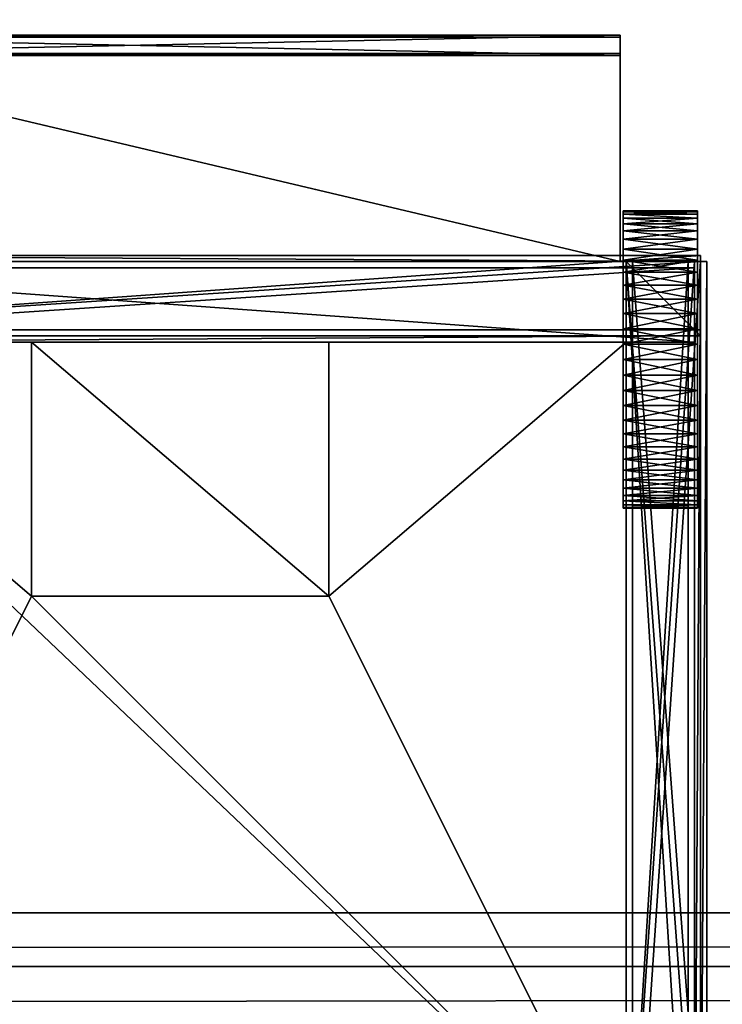
# Model space of a CAD drawing. Units: inches. Extents: x -1648 to 1578, y -3227 to -900.
# Drawn here: x 645 to 660, y -1337 to -1317 of the extents above; entities that cross this region are included whole.
import ezdxf

# ---------------------------------------------------------------- set-up
doc = ezdxf.new("R2010")
doc.units = ezdxf.units.IN
doc.header["$MEASUREMENT"] = 0
doc.layers.add('Default', color=7, linetype='Continuous')

msp = doc.modelspace()

# ---------------------------------------------------------------- linework, layer by layer
at = {"layer": 'Default'}
for points in [[(1341.553265, -1334.746643, 307.028944), (263.443029, -1334.746643, 307.028944), (263.443029, -899.535292, 195.878983)], [(263.443029, -899.535292, 195.878983), (1341.553265, -899.535292, 195.878983), (1341.553265, -1334.746643, 307.028944)], [(263.443029, -900.620478, 192.094488), (263.443029, -1770.856699, 192.094488), (1341.553265, -1770.856699, 192.094488)], [(1341.553265, -1770.856699, 192.094488), (1341.553265, -900.620478, 192.094488), (263.443029, -900.620478, 192.094488)], [(1341.553265, -1770.856699, 196.031496), (263.443029, -1770.856699, 196.031496), (263.443029, -900.620478, 196.031496)], [(263.443029, -900.620478, 196.031496), (1341.553265, -900.620478, 196.031496), (1341.553265, -1770.856699, 196.031496)], [(263.443029, -900.620478, 192.094488), (263.443029, -1335.83183, 303.244449), (1341.553265, -1335.83183, 303.244449)], [(1341.553265, -1335.83183, 303.244449), (1341.553265, -900.620478, 192.094488), (263.443029, -900.620478, 192.094488)], [(657.567461, -1317.035177, 30.806526), (639.817461, -1317.035177, 30.806526), (639.817461, -1317.400463, 30.5)], [(657.567461, -1317.035177, 30.806526), (639.817461, -1317.400463, 30.5), (657.567461, -1317.400463, 30.5)], [(657.567461, -1317.035177, 30.806526), (657.567461, -1317.075351, 30.854404), (639.817461, -1317.075351, 30.854404)], [(657.567461, -1317.035177, 30.806526), (639.817461, -1317.075351, 30.854404), (639.817461, -1317.035177, 30.806526)], [(639.817461, -1317.075351, 30.854404), (657.567461, -1317.075351, 30.854404), (657.567461, -1317.440638, 30.547878)], [(657.567461, -1317.440638, 30.547878), (639.817461, -1317.440638, 30.547878), (639.817461, -1317.075351, 30.854404)], [(657.567461, -1321.603588, 30.5), (657.567461, -1317.400463, 30.5), (639.817461, -1317.400463, 30.5)], [(639.817461, -1317.400463, 30.5), (639.817461, -1321.603588, 30.5), (657.567461, -1321.603588, 30.5)], [(639.817461, -1317.400463, 30.5625), (657.567461, -1317.400463, 30.5625), (657.567461, -1321.603588, 30.5625)], [(657.567461, -1321.603588, 30.5625), (639.817461, -1321.603588, 30.5625), (639.817461, -1317.400463, 30.5625)], [(639.817461, -1317.400463, 30.5), (657.567461, -1317.400463, 30.5), (657.567461, -1317.400463, 30.5625)], [(657.567461, -1317.400463, 30.5625), (639.817461, -1317.400463, 30.5625), (639.817461, -1317.400463, 30.5)], [(639.817461, -1317.400463, 30.5), (639.817461, -1317.440638, 30.547878), (657.567461, -1317.440638, 30.547878)], [(639.817461, -1317.400463, 30.5), (657.567461, -1317.440638, 30.547878), (657.567461, -1317.400463, 30.5)], [(657.567461, -1317.400463, 30.5), (657.567461, -1321.603588, 30.5), (657.567461, -1321.603588, 30.5625)], [(657.567461, -1321.603588, 30.5625), (657.567461, -1317.400463, 30.5625), (657.567461, -1317.400463, 30.5)], [(659.129961, -1320.596436, 2.688585), (657.629961, -1320.596436, 2.688585), (657.629961, -1320.580001, 2.375)], [(657.629961, -1320.580001, 2.375), (659.129961, -1320.580001, 2.375), (659.129961, -1320.596436, 2.688585)], [(659.129961, -1320.580001, 2.375), (657.629961, -1320.580001, 2.375), (657.629961, -1320.596436, 2.061415)], [(657.629961, -1320.596436, 2.061415), (659.129961, -1320.596436, 2.061415), (659.129961, -1320.580001, 2.375)], [(657.629961, -1320.645559, 1.751265), (657.629961, -1320.596436, 2.061415), (657.629961, -1320.580001, 2.375)], [(657.629961, -1320.580001, 2.375), (657.629961, -1320.596436, 2.688585), (657.629961, -1320.645559, 2.998735)], [(657.629961, -1320.645559, 1.751265), (657.629961, -1320.580001, 2.375), (657.629961, -1320.645559, 2.998735)], [(657.629961, -1320.645559, 2.998735), (657.629961, -1320.596436, 2.688585), (659.129961, -1320.596436, 2.688585)], [(657.629961, -1320.645559, 2.998735), (659.129961, -1320.596436, 2.688585), (659.129961, -1320.645559, 2.998735)], [(657.629961, -1320.596436, 2.061415), (657.629961, -1320.645559, 1.751265), (659.129961, -1320.645559, 1.751265)], [(657.629961, -1320.596436, 2.061415), (659.129961, -1320.645559, 1.751265), (659.129961, -1320.596436, 2.061415)], [(659.129961, -1320.726832, 3.302051), (657.629961, -1320.726832, 3.302051), (657.629961, -1320.645559, 2.998735)], [(657.629961, -1320.645559, 2.998735), (659.129961, -1320.645559, 2.998735), (659.129961, -1320.726832, 3.302051)], [(657.629961, -1320.645559, 1.751265), (657.629961, -1320.726832, 1.447949), (659.129961, -1320.726832, 1.447949)], [(657.629961, -1320.645559, 1.751265), (659.129961, -1320.726832, 1.447949), (659.129961, -1320.645559, 1.751265)], [(657.629961, -1320.645559, 1.751265), (657.629961, -1320.645559, 2.998735), (657.629961, -1320.726832, 3.302051)], [(657.629961, -1320.645559, 1.751265), (657.629961, -1320.726832, 3.302051), (657.629961, -1320.839365, 3.59521)], [(657.629961, -1320.726832, 1.447949), (657.629961, -1320.645559, 1.751265), (657.629961, -1320.839365, 3.59521)], [(657.629961, -1320.839365, 3.59521), (657.629961, -1320.726832, 3.302051), (659.129961, -1320.726832, 3.302051)], [(657.629961, -1320.839365, 3.59521), (659.129961, -1320.726832, 3.302051), (659.129961, -1320.839365, 3.59521)], [(657.629961, -1320.726832, 1.447949), (657.629961, -1320.839365, 1.15479), (659.129961, -1320.839365, 1.15479)], [(657.629961, -1320.726832, 1.447949), (659.129961, -1320.839365, 1.15479), (659.129961, -1320.726832, 1.447949)], [(657.629961, -1320.839365, 1.15479), (657.629961, -1320.726832, 1.447949), (657.629961, -1320.839365, 3.59521)], [(659.129961, -1320.645559, 2.998735), (659.129961, -1320.596436, 2.688585), (659.129961, -1320.580001, 2.375)], [(659.129961, -1320.580001, 2.375), (659.129961, -1320.596436, 2.061415), (659.129961, -1320.645559, 1.751265)], [(659.129961, -1320.645559, 2.998735), (659.129961, -1320.580001, 2.375), (659.129961, -1320.645559, 1.751265)], [(659.129961, -1320.645559, 2.998735), (659.129961, -1320.645559, 1.751265), (659.129961, -1320.726832, 1.447949)], [(659.129961, -1320.645559, 2.998735), (659.129961, -1320.726832, 1.447949), (659.129961, -1320.839365, 1.15479)], [(659.129961, -1320.726832, 3.302051), (659.129961, -1320.645559, 2.998735), (659.129961, -1320.839365, 1.15479)], [(659.129961, -1320.839365, 3.59521), (659.129961, -1320.726832, 3.302051), (659.129961, -1320.839365, 1.15479)], [(659.129961, -1320.981925, 3.875), (657.629961, -1320.981925, 3.875), (657.629961, -1320.839365, 3.59521)], [(657.629961, -1320.839365, 3.59521), (659.129961, -1320.839365, 3.59521), (659.129961, -1320.981925, 3.875)], [(659.129961, -1320.839365, 1.15479), (657.629961, -1320.839365, 1.15479), (657.629961, -1320.981925, 0.875)], [(657.629961, -1320.981925, 0.875), (659.129961, -1320.981925, 0.875), (659.129961, -1320.839365, 1.15479)], [(657.629961, -1320.981925, 0.875), (657.629961, -1320.839365, 1.15479), (657.629961, -1320.839365, 3.59521)], [(657.629961, -1322.956266, -0.559443), (657.629961, -1320.981925, 0.875), (657.629961, -1320.839365, 3.59521)], [(657.629961, -1322.956266, -0.559443), (657.629961, -1320.839365, 3.59521), (657.629961, -1320.981925, 3.875)], [(659.129961, -1320.981925, 3.875), (659.129961, -1320.839365, 3.59521), (659.129961, -1320.839365, 1.15479)], [(659.129961, -1322.956266, 5.309443), (659.129961, -1320.981925, 3.875), (659.129961, -1320.839365, 1.15479)], [(659.129961, -1322.956266, 5.309443), (659.129961, -1320.839365, 1.15479), (659.129961, -1320.981925, 0.875)], [(659.129961, -1321.15295, 4.138356), (657.629961, -1321.15295, 4.138356), (657.629961, -1320.981925, 3.875)], [(657.629961, -1320.981925, 3.875), (659.129961, -1320.981925, 3.875), (659.129961, -1321.15295, 4.138356)], [(659.129961, -1320.981925, 0.875), (657.629961, -1320.981925, 0.875), (657.629961, -1321.15295, 0.611644)], [(657.629961, -1321.15295, 0.611644), (659.129961, -1321.15295, 0.611644), (659.129961, -1320.981925, 0.875)], [(657.629961, -1320.981925, 3.875), (657.629961, -1321.15295, 4.138356), (657.629961, -1321.350567, 4.382392)], [(657.629961, -1321.350567, 0.367608), (657.629961, -1321.15295, 0.611644), (657.629961, -1320.981925, 0.875)], [(657.629961, -1321.816646, -0.052051), (657.629961, -1321.350567, 0.367608), (657.629961, -1320.981925, 0.875)], [(657.629961, -1320.981925, 3.875), (657.629961, -1321.350567, 4.382392), (657.629961, -1321.816646, 4.802051)], [(657.629961, -1320.981925, 3.875), (657.629961, -1321.816646, 4.802051), (657.629961, -1322.080001, 4.973076)], [(657.629961, -1322.080001, -0.223076), (657.629961, -1321.816646, -0.052051), (657.629961, -1320.981925, 0.875)], [(657.629961, -1322.956266, -0.559443), (657.629961, -1322.080001, -0.223076), (657.629961, -1320.981925, 0.875)], [(657.629961, -1320.981925, 3.875), (657.629961, -1322.080001, 4.973076), (657.629961, -1322.956266, 5.309443)], [(657.629961, -1322.956266, -0.559443), (657.629961, -1320.981925, 3.875), (657.629961, -1322.956266, 5.309443)], [(657.629961, -1321.350567, 4.382392), (657.629961, -1321.15295, 4.138356), (659.129961, -1321.15295, 4.138356)], [(657.629961, -1321.350567, 4.382392), (659.129961, -1321.15295, 4.138356), (659.129961, -1321.350567, 4.382392)], [(657.629961, -1321.15295, 0.611644), (657.629961, -1321.350567, 0.367608), (659.129961, -1321.350567, 0.367608)], [(657.629961, -1321.15295, 0.611644), (659.129961, -1321.350567, 0.367608), (659.129961, -1321.15295, 0.611644)], [(659.129961, -1321.350567, 4.382392), (659.129961, -1321.15295, 4.138356), (659.129961, -1320.981925, 3.875)], [(659.129961, -1320.981925, 0.875), (659.129961, -1321.15295, 0.611644), (659.129961, -1321.350567, 0.367608)], [(659.129961, -1320.981925, 0.875), (659.129961, -1321.350567, 0.367608), (659.129961, -1321.816646, -0.052051)], [(659.129961, -1321.816646, 4.802051), (659.129961, -1321.350567, 4.382392), (659.129961, -1320.981925, 3.875)], [(659.129961, -1322.080001, 4.973076), (659.129961, -1321.816646, 4.802051), (659.129961, -1320.981925, 3.875)], [(659.129961, -1320.981925, 0.875), (659.129961, -1321.816646, -0.052051), (659.129961, -1322.080001, -0.223076)], [(659.129961, -1320.981925, 0.875), (659.129961, -1322.080001, -0.223076), (659.129961, -1322.956266, -0.559443)], [(659.129961, -1322.956266, 5.309443), (659.129961, -1322.080001, 4.973076), (659.129961, -1320.981925, 3.875)], [(659.129961, -1322.956266, 5.309443), (659.129961, -1320.981925, 0.875), (659.129961, -1322.956266, -0.559443)], [(659.129961, -1321.57261, 4.604434), (657.629961, -1321.57261, 4.604434), (657.629961, -1321.350567, 4.382392)], [(657.629961, -1321.350567, 4.382392), (659.129961, -1321.350567, 4.382392), (659.129961, -1321.57261, 4.604434)], [(659.129961, -1321.350567, 0.367608), (657.629961, -1321.350567, 0.367608), (657.629961, -1321.57261, 0.145566)], [(657.629961, -1321.57261, 0.145566), (659.129961, -1321.57261, 0.145566), (659.129961, -1321.350567, 0.367608)], [(657.629961, -1321.816646, -0.052051), (657.629961, -1321.57261, 0.145566), (657.629961, -1321.350567, 0.367608)], [(657.629961, -1321.350567, 4.382392), (657.629961, -1321.57261, 4.604434), (657.629961, -1321.816646, 4.802051)], [(659.129961, -1321.350567, 0.367608), (659.129961, -1321.57261, 0.145566), (659.129961, -1321.816646, -0.052051)], [(659.129961, -1321.816646, 4.802051), (659.129961, -1321.57261, 4.604434), (659.129961, -1321.350567, 4.382392)], [(638.192461, -1322.978588, 6.75), (659.192461, -1322.978588, 6.75), (659.192461, -1321.478588, 6.75)], [(659.192461, -1321.478588, 6.75), (638.192461, -1321.478588, 6.75), (638.192461, -1322.978588, 6.75)], [(638.192461, -1321.478588, 6.75), (659.192461, -1321.478588, 6.75), (659.192461, -1321.478588, 8.25)], [(659.192461, -1321.478588, 8.25), (638.192461, -1321.478588, 8.25), (638.192461, -1321.478588, 6.75)], [(638.192461, -1321.478588, 8.25), (659.192461, -1321.478588, 8.25), (659.192461, -1321.603588, 8.25)], [(659.192461, -1321.603588, 8.25), (638.192461, -1321.603588, 8.25), (638.192461, -1321.478588, 8.25)], [(659.192461, -1321.478588, 6.75), (659.192461, -1322.978588, 6.75), (659.192461, -1321.603588, 6.875)], [(659.192461, -1321.603588, 6.875), (659.192461, -1321.603588, 8.25), (659.192461, -1321.478588, 8.25)], [(659.192461, -1321.603588, 6.875), (659.192461, -1321.478588, 8.25), (659.192461, -1321.478588, 6.75)], [(638.192461, -1321.603588, 8.25), (659.192461, -1321.603588, 8.25), (659.192461, -1321.603588, 6.875)], [(659.192461, -1321.603588, 6.875), (638.192461, -1321.603588, 6.875), (638.192461, -1321.603588, 8.25)], [(659.192461, -1321.603588, 6.875), (659.192461, -1322.978588, 6.875), (638.192461, -1322.978588, 6.875)], [(659.192461, -1321.603588, 6.875), (638.192461, -1322.978588, 6.875), (638.192461, -1321.603588, 6.875)], [(638.317461, -1321.728588, 27), (659.067461, -1321.728588, 27), (659.067461, -1323.228588, 27)], [(659.067461, -1323.228588, 27), (638.317461, -1323.228588, 27), (638.317461, -1321.728588, 27)], [(638.317461, -1323.103588, 26.875), (659.067461, -1323.103588, 26.875), (659.067461, -1321.728588, 26.875)], [(659.067461, -1321.728588, 26.875), (638.317461, -1321.728588, 26.875), (638.317461, -1323.103588, 26.875)], [(638.317461, -1321.728588, 26.875), (659.067461, -1321.728588, 26.875), (659.067461, -1321.728588, 27)], [(659.067461, -1321.728588, 27), (638.317461, -1321.728588, 27), (638.317461, -1321.728588, 26.875)], [(657.567461, -1321.603588, 30.5), (639.817461, -1321.603588, 30.5), (639.817461, -1321.603588, 30.5625)], [(639.817461, -1321.603588, 30.5625), (657.567461, -1321.603588, 30.5625), (657.567461, -1321.603588, 30.5)], [(659.129961, -1321.816646, 4.802051), (657.629961, -1321.816646, 4.802051), (657.629961, -1321.57261, 4.604434)], [(657.629961, -1321.57261, 4.604434), (659.129961, -1321.57261, 4.604434), (659.129961, -1321.816646, 4.802051)], [(659.129961, -1321.57261, 0.145566), (657.629961, -1321.57261, 0.145566), (657.629961, -1321.816646, -0.052051)], [(657.629961, -1321.816646, -0.052051), (659.129961, -1321.816646, -0.052051), (659.129961, -1321.57261, 0.145566)], [(658.942461, -1321.603588, 27), (657.692461, -1321.603588, 27), (657.692461, -1341.728588, 27)], [(658.942461, -1321.603588, 27), (657.692461, -1341.728588, 27), (658.942461, -1341.728588, 27)], [(657.692461, -1321.603588, 33), (658.942461, -1321.603588, 33), (658.942461, -1341.728588, 33)], [(658.942461, -1341.728588, 33), (657.692461, -1341.728588, 33), (657.692461, -1321.603588, 33)], [(657.692461, -1321.603588, 27), (658.942461, -1321.603588, 27), (658.942461, -1321.603588, 33)], [(658.942461, -1321.603588, 33), (657.692461, -1321.603588, 33), (657.692461, -1321.603588, 27)], [(657.692461, -1341.728588, 27), (657.692461, -1321.603588, 27), (657.692461, -1321.603588, 33)], [(657.692461, -1321.603588, 33), (657.692461, -1341.728588, 33), (657.692461, -1341.728588, 27)], [(657.692461, -1321.603588, 26.875), (657.692461, -1341.853588, 26.875), (659.192461, -1341.853588, 26.875)], [(659.192461, -1341.853588, 26.875), (659.192461, -1321.603588, 26.875), (657.692461, -1321.603588, 26.875)], [(659.067461, -1321.603588, 27), (659.067461, -1341.853588, 27), (657.692461, -1341.853588, 27)], [(657.692461, -1341.853588, 27), (657.692461, -1321.603588, 27), (659.067461, -1321.603588, 27)], [(657.692461, -1321.603588, 27), (657.692461, -1341.853588, 27), (657.692461, -1341.853588, 26.875)], [(657.692461, -1341.853588, 26.875), (657.692461, -1321.603588, 26.875), (657.692461, -1321.603588, 27)], [(659.067461, -1321.603588, 27), (657.692461, -1321.603588, 27), (657.692461, -1321.603588, 26.875)], [(659.067461, -1321.603588, 27), (657.692461, -1321.603588, 26.875), (659.192461, -1321.603588, 26.875)], [(659.192461, -1323.103588, 6.875), (659.192461, -1321.603588, 6.875), (657.692461, -1321.603588, 6.875)], [(657.692461, -1321.603588, 6.875), (657.692461, -1323.103588, 6.875), (659.192461, -1323.103588, 6.875)], [(657.692461, -1321.603588, 26.875), (659.192461, -1321.603588, 26.875), (659.192461, -1323.103588, 26.875)], [(659.192461, -1323.103588, 26.875), (657.692461, -1323.103588, 26.875), (657.692461, -1321.603588, 26.875)], [(659.192461, -1321.603588, 6.875), (659.192461, -1321.603588, 26.875), (657.692461, -1321.603588, 26.875)], [(659.192461, -1321.603588, 6.875), (657.692461, -1321.603588, 26.875), (657.692461, -1321.603588, 6.875)], [(657.692461, -1321.603588, 6.875), (657.692461, -1321.603588, 26.875), (657.692461, -1323.103588, 26.875)], [(657.692461, -1321.603588, 6.875), (657.692461, -1323.103588, 26.875), (657.692461, -1323.103588, 6.875)], [(657.817461, -1321.603588, 6.75), (657.817461, -1341.853588, 6.75), (659.317461, -1341.853588, 6.75)], [(659.317461, -1341.853588, 6.75), (659.317461, -1321.603588, 6.75), (657.817461, -1321.603588, 6.75)], [(659.192461, -1321.603588, 6.875), (659.192461, -1341.853588, 6.875), (657.817461, -1341.853588, 6.875)], [(657.817461, -1341.853588, 6.875), (657.817461, -1321.603588, 6.875), (659.192461, -1321.603588, 6.875)], [(657.817461, -1321.603588, 6.875), (657.817461, -1341.853588, 6.875), (657.817461, -1341.853588, 6.75)], [(657.817461, -1341.853588, 6.75), (657.817461, -1321.603588, 6.75), (657.817461, -1321.603588, 6.875)], [(659.192461, -1321.603588, 6.875), (657.817461, -1321.603588, 6.875), (657.817461, -1321.603588, 6.75)], [(659.192461, -1321.603588, 6.875), (657.817461, -1321.603588, 6.75), (659.317461, -1321.603588, 6.75)], [(658.942461, -1321.603588, 27), (658.942461, -1341.728588, 27), (658.942461, -1341.728588, 33)], [(658.942461, -1341.728588, 33), (658.942461, -1321.603588, 33), (658.942461, -1321.603588, 27)], [(659.192461, -1321.603588, 28.375), (659.192461, -1341.853588, 28.375), (659.067461, -1341.853588, 28.375)], [(659.067461, -1341.853588, 28.375), (659.067461, -1321.603588, 28.375), (659.192461, -1321.603588, 28.375)], [(659.067461, -1321.603588, 28.375), (659.067461, -1341.853588, 28.375), (659.067461, -1341.853588, 27)], [(659.067461, -1341.853588, 27), (659.067461, -1321.603588, 27), (659.067461, -1321.603588, 28.375)], [(659.192461, -1321.603588, 28.375), (659.067461, -1321.603588, 28.375), (659.067461, -1321.603588, 27)], [(659.192461, -1321.603588, 26.875), (659.192461, -1321.603588, 28.375), (659.067461, -1321.603588, 27)], [(659.067461, -1321.728588, 27), (659.067461, -1321.728588, 26.875), (659.067461, -1323.103588, 26.875)], [(659.067461, -1323.228588, 27), (659.067461, -1321.728588, 27), (659.067461, -1323.103588, 26.875)], [(659.192461, -1321.603588, 26.875), (659.192461, -1341.853588, 26.875), (659.192461, -1341.853588, 28.375)], [(659.192461, -1341.853588, 28.375), (659.192461, -1321.603588, 28.375), (659.192461, -1321.603588, 26.875)], [(659.192461, -1323.103588, 6.875), (659.192461, -1323.103588, 26.875), (659.192461, -1321.603588, 26.875)], [(659.192461, -1323.103588, 6.875), (659.192461, -1321.603588, 26.875), (659.192461, -1321.603588, 6.875)], [(659.317461, -1321.603588, 8.25), (659.317461, -1341.853588, 8.25), (659.192461, -1341.853588, 8.25)], [(659.192461, -1341.853588, 8.25), (659.192461, -1321.603588, 8.25), (659.317461, -1321.603588, 8.25)], [(659.192461, -1321.603588, 8.25), (659.192461, -1341.853588, 8.25), (659.192461, -1341.853588, 6.875)], [(659.192461, -1341.853588, 6.875), (659.192461, -1321.603588, 6.875), (659.192461, -1321.603588, 8.25)], [(659.317461, -1321.603588, 8.25), (659.192461, -1321.603588, 8.25), (659.192461, -1321.603588, 6.875)], [(659.317461, -1321.603588, 6.75), (659.317461, -1321.603588, 8.25), (659.192461, -1321.603588, 6.875)], [(659.192461, -1322.978588, 6.75), (659.192461, -1322.978588, 6.875), (659.192461, -1321.603588, 6.875)], [(659.317461, -1321.603588, 6.75), (659.317461, -1341.853588, 6.75), (659.317461, -1341.853588, 8.25)], [(659.317461, -1341.853588, 8.25), (659.317461, -1321.603588, 8.25), (659.317461, -1321.603588, 6.75)], [(659.129961, -1322.080001, 4.973076), (657.629961, -1322.080001, 4.973076), (657.629961, -1321.816646, 4.802051)], [(657.629961, -1321.816646, 4.802051), (659.129961, -1321.816646, 4.802051), (659.129961, -1322.080001, 4.973076)], [(659.129961, -1321.816646, -0.052051), (657.629961, -1321.816646, -0.052051), (657.629961, -1322.080001, -0.223076)], [(657.629961, -1322.080001, -0.223076), (659.129961, -1322.080001, -0.223076), (659.129961, -1321.816646, -0.052051)], [(659.129961, -1322.359791, 5.115636), (657.629961, -1322.359791, 5.115636), (657.629961, -1322.080001, 4.973076)], [(657.629961, -1322.080001, 4.973076), (659.129961, -1322.080001, 4.973076), (659.129961, -1322.359791, 5.115636)], [(659.129961, -1322.080001, -0.223076), (657.629961, -1322.080001, -0.223076), (657.629961, -1322.359791, -0.365636)], [(657.629961, -1322.359791, -0.365636), (659.129961, -1322.359791, -0.365636), (659.129961, -1322.080001, -0.223076)], [(657.629961, -1322.956266, -0.559443), (657.629961, -1322.359791, -0.365636), (657.629961, -1322.080001, -0.223076)], [(657.629961, -1322.080001, 4.973076), (657.629961, -1322.359791, 5.115636), (657.629961, -1322.956266, 5.309443)], [(659.129961, -1322.080001, -0.223076), (659.129961, -1322.359791, -0.365636), (659.129961, -1322.956266, -0.559443)], [(659.129961, -1322.956266, 5.309443), (659.129961, -1322.359791, 5.115636), (659.129961, -1322.080001, 4.973076)], [(659.129961, -1322.65295, 5.22817), (657.629961, -1322.65295, 5.22817), (657.629961, -1322.359791, 5.115636)], [(657.629961, -1322.359791, 5.115636), (659.129961, -1322.359791, 5.115636), (659.129961, -1322.65295, 5.22817)], [(659.129961, -1322.359791, -0.365636), (657.629961, -1322.359791, -0.365636), (657.629961, -1322.65295, -0.47817)], [(657.629961, -1322.65295, -0.47817), (659.129961, -1322.65295, -0.47817), (659.129961, -1322.359791, -0.365636)], [(657.629961, -1322.956266, -0.559443), (657.629961, -1322.65295, -0.47817), (657.629961, -1322.359791, -0.365636)], [(657.629961, -1322.359791, 5.115636), (657.629961, -1322.65295, 5.22817), (657.629961, -1322.956266, 5.309443)], [(659.129961, -1322.956266, 5.309443), (659.129961, -1322.65295, 5.22817), (659.129961, -1322.359791, 5.115636)], [(659.129961, -1322.359791, -0.365636), (659.129961, -1322.65295, -0.47817), (659.129961, -1322.956266, -0.559443)], [(659.129961, -1322.956266, 5.309443), (657.629961, -1322.956266, 5.309443), (657.629961, -1322.65295, 5.22817)], [(657.629961, -1322.65295, 5.22817), (659.129961, -1322.65295, 5.22817), (659.129961, -1322.956266, 5.309443)], [(659.129961, -1322.65295, -0.47817), (657.629961, -1322.65295, -0.47817), (657.629961, -1322.956266, -0.559443)], [(657.629961, -1322.956266, -0.559443), (659.129961, -1322.956266, -0.559443), (659.129961, -1322.65295, -0.47817)], [(638.192461, -1322.978588, 6.875), (659.192461, -1322.978588, 6.875), (659.192461, -1322.978588, 6.75)], [(659.192461, -1322.978588, 6.75), (638.192461, -1322.978588, 6.75), (638.192461, -1322.978588, 6.875)], [(638.317461, -1323.228588, 25.5), (659.067461, -1323.228588, 25.5), (659.067461, -1323.103588, 25.5)], [(659.067461, -1323.103588, 25.5), (638.317461, -1323.103588, 25.5), (638.317461, -1323.228588, 25.5)], [(659.067461, -1323.103588, 25.5), (659.067461, -1323.103588, 26.875), (638.317461, -1323.103588, 26.875)], [(659.067461, -1323.103588, 25.5), (638.317461, -1323.103588, 26.875), (638.317461, -1323.103588, 25.5)], [(657.629961, -1323.266416, 5.358566), (657.629961, -1322.956266, 5.309443), (659.129961, -1322.956266, 5.309443)], [(657.629961, -1323.266416, 5.358566), (659.129961, -1322.956266, 5.309443), (659.129961, -1323.266416, 5.358566)], [(657.629961, -1322.956266, -0.559443), (657.629961, -1323.266416, -0.608566), (659.129961, -1323.266416, -0.608566)], [(657.629961, -1322.956266, -0.559443), (659.129961, -1323.266416, -0.608566), (659.129961, -1322.956266, -0.559443)], [(657.629961, -1323.266416, 5.358566), (657.629961, -1323.266416, -0.608566), (657.629961, -1322.956266, -0.559443)], [(657.629961, -1322.956266, -0.559443), (657.629961, -1322.956266, 5.309443), (657.629961, -1323.266416, 5.358566)], [(657.692461, -1323.103588, 6.875), (657.692461, -1323.103588, 26.875), (659.192461, -1323.103588, 26.875)], [(657.692461, -1323.103588, 6.875), (659.192461, -1323.103588, 26.875), (659.192461, -1323.103588, 6.875)], [(659.067461, -1323.103588, 26.875), (659.067461, -1323.103588, 25.5), (659.067461, -1323.228588, 25.5)], [(659.067461, -1323.103588, 26.875), (659.067461, -1323.228588, 25.5), (659.067461, -1323.228588, 27)], [(659.129961, -1323.266416, -0.608566), (659.129961, -1323.266416, 5.358566), (659.129961, -1322.956266, 5.309443)], [(659.129961, -1322.956266, 5.309443), (659.129961, -1322.956266, -0.559443), (659.129961, -1323.266416, -0.608566)], [(638.317461, -1323.228588, 27), (659.067461, -1323.228588, 27), (659.067461, -1323.228588, 25.5)], [(659.067461, -1323.228588, 25.5), (638.317461, -1323.228588, 25.5), (638.317461, -1323.228588, 27)], [(639.692461, -1323.228588, 27), (657.692461, -1323.228588, 27), (657.692461, -1340.353588, 27)], [(657.692461, -1340.353588, 27), (639.692461, -1340.353588, 27), (639.692461, -1323.228588, 27)], [(651.692461, -1323.228588, 7), (657.692461, -1323.228588, 27), (639.692461, -1323.228588, 27)], [(651.692461, -1323.228588, 7), (639.692461, -1323.228588, 27), (645.692461, -1323.228588, 7)], [(645.692461, -1328.353588, 7), (645.692461, -1323.228588, 7), (639.692461, -1323.228588, 27)], [(639.692461, -1323.228588, 27), (639.692461, -1340.353588, 27), (645.692461, -1328.353588, 7)], [(651.692461, -1328.353588, 7), (651.692461, -1323.228588, 7), (645.692461, -1323.228588, 7)], [(645.692461, -1323.228588, 7), (645.692461, -1328.353588, 7), (651.692461, -1328.353588, 7)], [(657.692461, -1323.228588, 27), (651.692461, -1323.228588, 7), (651.692461, -1328.353588, 7)], [(651.692461, -1328.353588, 7), (657.692461, -1340.353588, 27), (657.692461, -1323.228588, 27)], [(657.629961, -1323.580001, 5.375), (657.629961, -1323.266416, 5.358566), (659.129961, -1323.266416, 5.358566)], [(657.629961, -1323.580001, 5.375), (659.129961, -1323.266416, 5.358566), (659.129961, -1323.580001, 5.375)], [(657.629961, -1323.266416, -0.608566), (657.629961, -1323.580001, -0.625), (659.129961, -1323.580001, -0.625)], [(657.629961, -1323.266416, -0.608566), (659.129961, -1323.580001, -0.625), (659.129961, -1323.266416, -0.608566)], [(657.629961, -1323.266416, 5.358566), (657.629961, -1323.580001, 5.375), (657.629961, -1326.514444, 2.998735)], [(657.629961, -1326.563567, 2.688585), (657.629961, -1323.580001, -0.625), (657.629961, -1323.266416, -0.608566)], [(657.629961, -1326.514444, 2.998735), (657.629961, -1326.563567, 2.688585), (657.629961, -1323.266416, -0.608566)], [(657.629961, -1323.266416, 5.358566), (657.629961, -1326.514444, 2.998735), (657.629961, -1323.266416, -0.608566)], [(659.129961, -1323.266416, -0.608566), (659.129961, -1323.580001, -0.625), (659.129961, -1326.514444, 1.751265)], [(659.129961, -1326.563567, 2.061415), (659.129961, -1323.580001, 5.375), (659.129961, -1323.266416, 5.358566)], [(659.129961, -1326.514444, 1.751265), (659.129961, -1326.563567, 2.061415), (659.129961, -1323.266416, 5.358566)], [(659.129961, -1323.266416, -0.608566), (659.129961, -1326.514444, 1.751265), (659.129961, -1323.266416, 5.358566)], [(657.629961, -1323.893587, 5.358566), (657.629961, -1323.580001, 5.375), (659.129961, -1323.580001, 5.375)], [(657.629961, -1323.893587, 5.358566), (659.129961, -1323.580001, 5.375), (659.129961, -1323.893587, 5.358566)], [(657.629961, -1323.580001, -0.625), (657.629961, -1323.893587, -0.608566), (659.129961, -1323.893587, -0.608566)], [(657.629961, -1323.580001, -0.625), (659.129961, -1323.893587, -0.608566), (659.129961, -1323.580001, -0.625)], [(657.629961, -1323.580001, 5.375), (657.629961, -1323.893587, 5.358566), (657.629961, -1324.203736, 5.309443)], [(657.629961, -1323.580001, 5.375), (657.629961, -1324.203736, 5.309443), (657.629961, -1326.514444, 2.998735)], [(657.629961, -1324.203736, -0.559443), (657.629961, -1323.893587, -0.608566), (657.629961, -1323.580001, -0.625)], [(657.629961, -1326.563567, 2.688585), (657.629961, -1324.203736, -0.559443), (657.629961, -1323.580001, -0.625)], [(659.129961, -1323.580001, -0.625), (659.129961, -1323.893587, -0.608566), (659.129961, -1324.203736, -0.559443)], [(659.129961, -1323.580001, -0.625), (659.129961, -1324.203736, -0.559443), (659.129961, -1326.514444, 1.751265)], [(659.129961, -1324.203736, 5.309443), (659.129961, -1323.893587, 5.358566), (659.129961, -1323.580001, 5.375)], [(659.129961, -1326.563567, 2.061415), (659.129961, -1324.203736, 5.309443), (659.129961, -1323.580001, 5.375)], [(657.629961, -1324.203736, 5.309443), (657.629961, -1323.893587, 5.358566), (659.129961, -1323.893587, 5.358566)], [(657.629961, -1324.203736, 5.309443), (659.129961, -1323.893587, 5.358566), (659.129961, -1324.203736, 5.309443)], [(657.629961, -1323.893587, -0.608566), (657.629961, -1324.203736, -0.559443), (659.129961, -1324.203736, -0.559443)], [(657.629961, -1323.893587, -0.608566), (659.129961, -1324.203736, -0.559443), (659.129961, -1323.893587, -0.608566)], [(659.129961, -1324.507052, 5.22817), (657.629961, -1324.507052, 5.22817), (657.629961, -1324.203736, 5.309443)], [(657.629961, -1324.203736, 5.309443), (659.129961, -1324.203736, 5.309443), (659.129961, -1324.507052, 5.22817)], [(659.129961, -1324.203736, -0.559443), (657.629961, -1324.203736, -0.559443), (657.629961, -1324.507052, -0.47817)], [(657.629961, -1324.507052, -0.47817), (659.129961, -1324.507052, -0.47817), (659.129961, -1324.203736, -0.559443)], [(657.629961, -1324.203736, 5.309443), (657.629961, -1324.507052, 5.22817), (657.629961, -1324.800211, 5.115636)], [(657.629961, -1324.203736, 5.309443), (657.629961, -1324.800211, 5.115636), (657.629961, -1325.587393, 4.604434)], [(657.629961, -1324.800211, -0.365636), (657.629961, -1324.507052, -0.47817), (657.629961, -1324.203736, -0.559443)], [(657.629961, -1325.587393, 0.145566), (657.629961, -1324.800211, -0.365636), (657.629961, -1324.203736, -0.559443)], [(657.629961, -1326.514444, 1.751265), (657.629961, -1325.587393, 0.145566), (657.629961, -1324.203736, -0.559443)], [(657.629961, -1324.203736, 5.309443), (657.629961, -1325.587393, 4.604434), (657.629961, -1326.514444, 2.998735)], [(657.629961, -1326.563567, 2.688585), (657.629961, -1326.514444, 1.751265), (657.629961, -1324.203736, -0.559443)], [(659.129961, -1324.800211, 5.115636), (659.129961, -1324.507052, 5.22817), (659.129961, -1324.203736, 5.309443)], [(659.129961, -1325.587393, 4.604434), (659.129961, -1324.800211, 5.115636), (659.129961, -1324.203736, 5.309443)], [(659.129961, -1324.203736, -0.559443), (659.129961, -1324.507052, -0.47817), (659.129961, -1324.800211, -0.365636)], [(659.129961, -1324.203736, -0.559443), (659.129961, -1324.800211, -0.365636), (659.129961, -1325.587393, 0.145566)], [(659.129961, -1326.514444, 2.998735), (659.129961, -1325.587393, 4.604434), (659.129961, -1324.203736, 5.309443)], [(659.129961, -1324.203736, -0.559443), (659.129961, -1325.587393, 0.145566), (659.129961, -1326.514444, 1.751265)], [(659.129961, -1326.563567, 2.061415), (659.129961, -1326.514444, 2.998735), (659.129961, -1324.203736, 5.309443)], [(659.129961, -1324.800211, 5.115636), (657.629961, -1324.800211, 5.115636), (657.629961, -1324.507052, 5.22817)], [(657.629961, -1324.507052, 5.22817), (659.129961, -1324.507052, 5.22817), (659.129961, -1324.800211, 5.115636)], [(659.129961, -1324.507052, -0.47817), (657.629961, -1324.507052, -0.47817), (657.629961, -1324.800211, -0.365636)], [(657.629961, -1324.800211, -0.365636), (659.129961, -1324.800211, -0.365636), (659.129961, -1324.507052, -0.47817)], [(659.129961, -1325.080001, 4.973076), (657.629961, -1325.080001, 4.973076), (657.629961, -1324.800211, 5.115636)], [(657.629961, -1324.800211, 5.115636), (659.129961, -1324.800211, 5.115636), (659.129961, -1325.080001, 4.973076)], [(659.129961, -1324.800211, -0.365636), (657.629961, -1324.800211, -0.365636), (657.629961, -1325.080001, -0.223076)], [(657.629961, -1325.080001, -0.223076), (659.129961, -1325.080001, -0.223076), (659.129961, -1324.800211, -0.365636)], [(657.629961, -1324.800211, 5.115636), (657.629961, -1325.080001, 4.973076), (657.629961, -1325.587393, 4.604434)], [(657.629961, -1325.587393, 0.145566), (657.629961, -1325.080001, -0.223076), (657.629961, -1324.800211, -0.365636)], [(659.129961, -1325.587393, 4.604434), (659.129961, -1325.080001, 4.973076), (659.129961, -1324.800211, 5.115636)], [(659.129961, -1324.800211, -0.365636), (659.129961, -1325.080001, -0.223076), (659.129961, -1325.587393, 0.145566)], [(659.129961, -1325.343357, 4.802051), (657.629961, -1325.343357, 4.802051), (657.629961, -1325.080001, 4.973076)], [(657.629961, -1325.080001, 4.973076), (659.129961, -1325.080001, 4.973076), (659.129961, -1325.343357, 4.802051)], [(659.129961, -1325.080001, -0.223076), (657.629961, -1325.080001, -0.223076), (657.629961, -1325.343357, -0.052051)], [(657.629961, -1325.343357, -0.052051), (659.129961, -1325.343357, -0.052051), (659.129961, -1325.080001, -0.223076)], [(657.629961, -1325.587393, 0.145566), (657.629961, -1325.343357, -0.052051), (657.629961, -1325.080001, -0.223076)], [(657.629961, -1325.080001, 4.973076), (657.629961, -1325.343357, 4.802051), (657.629961, -1325.587393, 4.604434)], [(659.129961, -1325.080001, -0.223076), (659.129961, -1325.343357, -0.052051), (659.129961, -1325.587393, 0.145566)], [(659.129961, -1325.587393, 4.604434), (659.129961, -1325.343357, 4.802051), (659.129961, -1325.080001, 4.973076)], [(659.129961, -1325.587393, 4.604434), (657.629961, -1325.587393, 4.604434), (657.629961, -1325.343357, 4.802051)], [(657.629961, -1325.343357, 4.802051), (659.129961, -1325.343357, 4.802051), (659.129961, -1325.587393, 4.604434)], [(659.129961, -1325.343357, -0.052051), (657.629961, -1325.343357, -0.052051), (657.629961, -1325.587393, 0.145566)], [(657.629961, -1325.587393, 0.145566), (659.129961, -1325.587393, 0.145566), (659.129961, -1325.343357, -0.052051)], [(659.129961, -1325.809436, 4.382392), (657.629961, -1325.809436, 4.382392), (657.629961, -1325.587393, 4.604434)], [(657.629961, -1325.587393, 4.604434), (659.129961, -1325.587393, 4.604434), (659.129961, -1325.809436, 4.382392)], [(659.129961, -1325.587393, 0.145566), (657.629961, -1325.587393, 0.145566), (657.629961, -1325.809436, 0.367608)], [(657.629961, -1325.809436, 0.367608), (659.129961, -1325.809436, 0.367608), (659.129961, -1325.587393, 0.145566)], [(657.629961, -1326.514444, 1.751265), (657.629961, -1325.809436, 0.367608), (657.629961, -1325.587393, 0.145566)], [(657.629961, -1325.587393, 4.604434), (657.629961, -1325.809436, 4.382392), (657.629961, -1326.514444, 2.998735)], [(659.129961, -1326.514444, 2.998735), (659.129961, -1325.809436, 4.382392), (659.129961, -1325.587393, 4.604434)], [(659.129961, -1325.587393, 0.145566), (659.129961, -1325.809436, 0.367608), (659.129961, -1326.514444, 1.751265)], [(657.629961, -1326.007052, 4.138356), (657.629961, -1325.809436, 4.382392), (659.129961, -1325.809436, 4.382392)], [(657.629961, -1326.007052, 4.138356), (659.129961, -1325.809436, 4.382392), (659.129961, -1326.007052, 4.138356)], [(657.629961, -1325.809436, 0.367608), (657.629961, -1326.007052, 0.611644), (659.129961, -1326.007052, 0.611644)], [(657.629961, -1325.809436, 0.367608), (659.129961, -1326.007052, 0.611644), (659.129961, -1325.809436, 0.367608)], [(657.629961, -1326.178078, 0.875), (657.629961, -1326.007052, 0.611644), (657.629961, -1325.809436, 0.367608)], [(657.629961, -1325.809436, 4.382392), (657.629961, -1326.007052, 4.138356), (657.629961, -1326.178078, 3.875)], [(657.629961, -1325.809436, 4.382392), (657.629961, -1326.178078, 3.875), (657.629961, -1326.514444, 2.998735)], [(657.629961, -1326.514444, 1.751265), (657.629961, -1326.178078, 0.875), (657.629961, -1325.809436, 0.367608)], [(659.129961, -1325.809436, 0.367608), (659.129961, -1326.007052, 0.611644), (659.129961, -1326.178078, 0.875)], [(659.129961, -1326.178078, 3.875), (659.129961, -1326.007052, 4.138356), (659.129961, -1325.809436, 4.382392)], [(659.129961, -1326.514444, 2.998735), (659.129961, -1326.178078, 3.875), (659.129961, -1325.809436, 4.382392)], [(659.129961, -1325.809436, 0.367608), (659.129961, -1326.178078, 0.875), (659.129961, -1326.514444, 1.751265)], [(659.129961, -1326.178078, 3.875), (657.629961, -1326.178078, 3.875), (657.629961, -1326.007052, 4.138356)], [(657.629961, -1326.007052, 4.138356), (659.129961, -1326.007052, 4.138356), (659.129961, -1326.178078, 3.875)], [(659.129961, -1326.007052, 0.611644), (657.629961, -1326.007052, 0.611644), (657.629961, -1326.178078, 0.875)], [(657.629961, -1326.178078, 0.875), (659.129961, -1326.178078, 0.875), (659.129961, -1326.007052, 0.611644)], [(659.129961, -1326.320638, 3.59521), (657.629961, -1326.320638, 3.59521), (657.629961, -1326.178078, 3.875)], [(657.629961, -1326.178078, 3.875), (659.129961, -1326.178078, 3.875), (659.129961, -1326.320638, 3.59521)], [(659.129961, -1326.178078, 0.875), (657.629961, -1326.178078, 0.875), (657.629961, -1326.320638, 1.15479)], [(657.629961, -1326.320638, 1.15479), (659.129961, -1326.320638, 1.15479), (659.129961, -1326.178078, 0.875)], [(657.629961, -1326.178078, 3.875), (657.629961, -1326.320638, 3.59521), (657.629961, -1326.514444, 2.998735)], [(657.629961, -1326.514444, 1.751265), (657.629961, -1326.320638, 1.15479), (657.629961, -1326.178078, 0.875)], [(657.629961, -1326.433171, 3.302051), (657.629961, -1326.320638, 3.59521), (659.129961, -1326.320638, 3.59521)], [(657.629961, -1326.433171, 3.302051), (659.129961, -1326.320638, 3.59521), (659.129961, -1326.433171, 3.302051)], [(657.629961, -1326.320638, 1.15479), (657.629961, -1326.433171, 1.447949), (659.129961, -1326.433171, 1.447949)], [(657.629961, -1326.320638, 1.15479), (659.129961, -1326.433171, 1.447949), (659.129961, -1326.320638, 1.15479)], [(657.629961, -1326.514444, 1.751265), (657.629961, -1326.433171, 1.447949), (657.629961, -1326.320638, 1.15479)], [(657.629961, -1326.320638, 3.59521), (657.629961, -1326.433171, 3.302051), (657.629961, -1326.514444, 2.998735)], [(659.129961, -1326.514444, 2.998735), (659.129961, -1326.320638, 3.59521), (659.129961, -1326.178078, 3.875)], [(659.129961, -1326.178078, 0.875), (659.129961, -1326.320638, 1.15479), (659.129961, -1326.514444, 1.751265)], [(659.129961, -1326.320638, 1.15479), (659.129961, -1326.433171, 1.447949), (659.129961, -1326.514444, 1.751265)], [(659.129961, -1326.514444, 2.998735), (659.129961, -1326.433171, 3.302051), (659.129961, -1326.320638, 3.59521)], [(659.129961, -1326.514444, 2.998735), (657.629961, -1326.514444, 2.998735), (657.629961, -1326.433171, 3.302051)], [(657.629961, -1326.433171, 3.302051), (659.129961, -1326.433171, 3.302051), (659.129961, -1326.514444, 2.998735)], [(657.629961, -1326.433171, 1.447949), (657.629961, -1326.514444, 1.751265), (659.129961, -1326.514444, 1.751265)], [(657.629961, -1326.433171, 1.447949), (659.129961, -1326.514444, 1.751265), (659.129961, -1326.433171, 1.447949)], [(659.129961, -1326.563567, 2.688585), (657.629961, -1326.563567, 2.688585), (657.629961, -1326.514444, 2.998735)], [(657.629961, -1326.514444, 2.998735), (659.129961, -1326.514444, 2.998735), (659.129961, -1326.563567, 2.688585)], [(659.129961, -1326.514444, 1.751265), (657.629961, -1326.514444, 1.751265), (657.629961, -1326.563567, 2.061415)], [(657.629961, -1326.563567, 2.061415), (659.129961, -1326.563567, 2.061415), (659.129961, -1326.514444, 1.751265)], [(657.629961, -1326.563567, 2.688585), (657.629961, -1326.563567, 2.061415), (657.629961, -1326.514444, 1.751265)], [(659.129961, -1326.563567, 2.061415), (659.129961, -1326.563567, 2.688585), (659.129961, -1326.514444, 2.998735)], [(659.129961, -1326.580001, 2.375), (657.629961, -1326.580001, 2.375), (657.629961, -1326.563567, 2.688585)], [(657.629961, -1326.563567, 2.688585), (659.129961, -1326.563567, 2.688585), (659.129961, -1326.580001, 2.375)], [(659.129961, -1326.563567, 2.061415), (657.629961, -1326.563567, 2.061415), (657.629961, -1326.580001, 2.375)], [(657.629961, -1326.580001, 2.375), (659.129961, -1326.580001, 2.375), (659.129961, -1326.563567, 2.061415)], [(657.629961, -1326.563567, 2.688585), (657.629961, -1326.580001, 2.375), (657.629961, -1326.563567, 2.061415)], [(659.129961, -1326.563567, 2.061415), (659.129961, -1326.580001, 2.375), (659.129961, -1326.563567, 2.688585)], [(645.692461, -1328.353588, 7), (639.692461, -1340.353588, 27), (657.692461, -1340.353588, 27)], [(645.692461, -1328.353588, 7), (657.692461, -1340.353588, 27), (651.692461, -1328.353588, 7)], [(263.443029, -1335.83183, 303.244449), (263.443029, -1334.746643, 307.028944), (1341.553265, -1334.746643, 307.028944)], [(263.443029, -1335.83183, 303.244449), (1341.553265, -1334.746643, 307.028944), (1341.553265, -1335.83183, 303.244449)], [(263.443029, -1770.856699, 192.094488), (1341.553265, -1770.856699, 192.094488), (1341.553265, -1335.83183, 303.244449)], [(263.443029, -1770.856699, 192.094488), (1341.553265, -1335.83183, 303.244449), (263.443029, -1335.83183, 303.244449)], [(1341.553265, -1335.83183, 303.244449), (1341.553265, -1336.917016, 307.028944), (263.443029, -1336.917016, 307.028944)], [(1341.553265, -1335.83183, 303.244449), (263.443029, -1336.917016, 307.028944), (263.443029, -1335.83183, 303.244449)]]:
    msp.add_3dface(points, dxfattribs=at)

doc.saveas('drawing.dxf')
